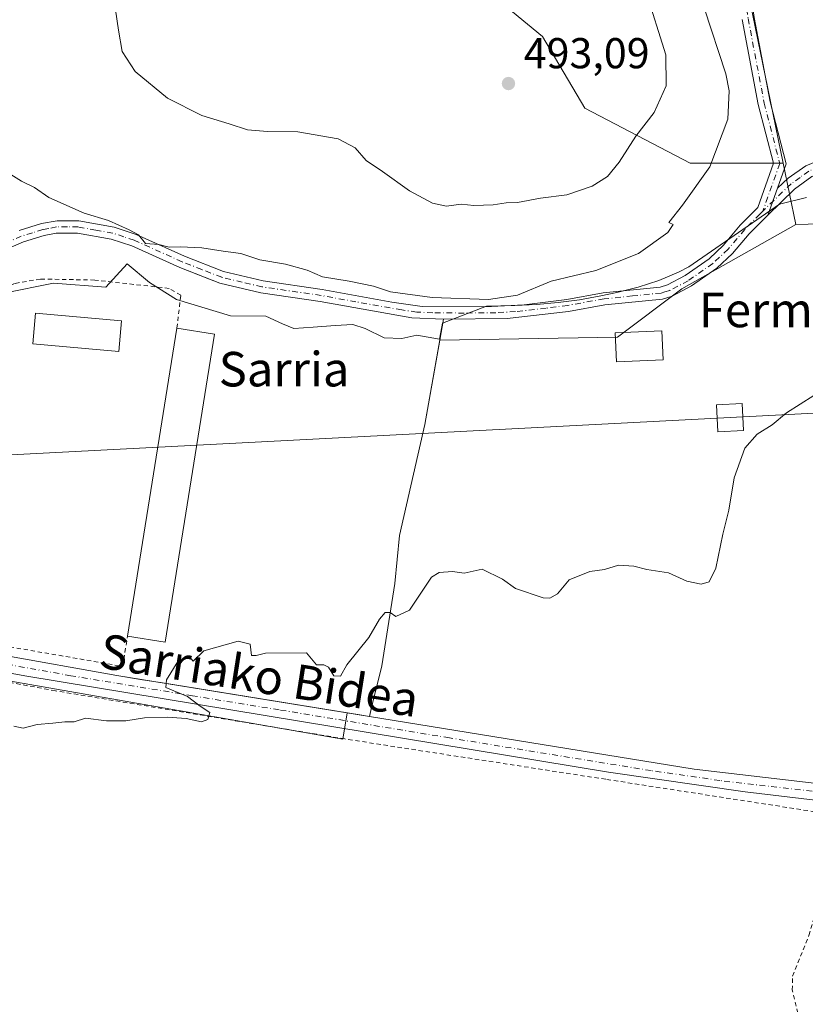
# Model space of a CAD drawing. Units: metres. Extents: x 579890 to 583338, y 4752031 to 4754384.
# Drawn here: x 580216 to 580398, y 4753371 to 4753600 of the extents above; entities that cross this region are included whole.
import ezdxf
from ezdxf.enums import TextEntityAlignment as Align

# ---------------------------------------------------------------- set-up
doc = ezdxf.new("R2010")
doc.units = ezdxf.units.M
doc.header["$MEASUREMENT"] = 0
doc.linetypes.add('DGN Style 2', pattern=[1.6480167562047852, 0.988810053722871, -0.6592067024819142])
doc.linetypes.add('DGN Style 4', pattern=[2.6384748266838614, 1.318413404963828, -0.6592067024819142, 0.001648016756204785, -0.6592067024819142])
for name, color, linetype, lineweight in [('Agrupación de edificios CxS', 7, 'Continuous', 0), ('Alambrada', 7, 'DGN Style 2', 0), ('Arbolado forestal CxS', 92, 'Continuous', 0), ('Camino Cxs', 7, 'Continuous', 0), ('Camino eje', 30, 'DGN Style 4', 13), ('Cultivos leñosos CxS', 92, 'Continuous', 0), ('Curva de nivel normal', 30, 'Continuous', 0), ('Edificación Cxs', 1, 'Continuous', 13), ('Edificación industrial Cxs', 135, 'Continuous', 13), ('Espacio natural protegido', 121, 'Continuous', 13), ('Espacio natural protegido CxS', 121, 'Continuous', 0), ('Núcleo urbano CxS', 7, 'Continuous', 0), ('Pista pavimentada Cxs', 135, 'Continuous', 0), ('Pista pavimentada eje', 135, 'DGN Style 4', 0), ('Prado CxS', 92, 'Continuous', 0), ('Punto de cota en terreno', 7, 'Continuous', 0), ('Rótulo de punto de cota en terreno', 7, 'Continuous', 0), ('Tendido', 6, 'Continuous', 0), ('Texto cartográfico', 7, 'Continuous', 0), ('Torre de tendido Cxs', 51, 'Continuous', 0)]:
    doc.layers.add(name, color=color, linetype=linetype, lineweight=lineweight)
doc.styles.add('Style-Arial', font='txt')

# ---------------------------------------------------------------- blocks, each defined once
blk = doc.blocks.new('5PATER')
at = {"layer": 'Cultivos leñosos CxS', "linetype": 'Continuous', "lineweight": 0}
h = blk.add_hatch(color=51, dxfattribs=at)
edge = h.paths.add_edge_path()
edge.add_ellipse((0, 0), major_axis=(-0.1095731443231308, -0.1110710700762829), ratio=0.9994222409660322, start_angle=0, end_angle=360)

msp = doc.modelspace()

# ---------------------------------------------------------------- linework, layer by layer
at = {"layer": 'Agrupación de edificios CxS', "color": 7, "linetype": 'Continuous', "lineweight": 0, "extrusion": (0.005832160157619266, 0.02682384125156647, 0.9996231627210359), "elevation": 131371.9832979239, "flags": 128}
msp.add_lwpolyline([(442869.6594955899, -4766397.63187734), (442869.6594955899, -4766395.486200638)], dxfattribs=at)
at = {"layer": 'Agrupación de edificios CxS', "color": 7, "linetype": 'Continuous', "lineweight": 0}
for points in [[(580105.2200999996, 4753473.290100001, 486.6282999999967), (580118.7600999996, 4753479.770099999, 486.6535000000004), (580127.2100999998, 4753485.090100001, 488.8625999999931), (580143.9700999996, 4753494.450099999, 485.2600999999996), (580152.2801000001, 4753499.700099999, 485.7734000000055), (580169.9301000005, 4753511.6501, 489.9652999999962), (580178.2200999996, 4753517.850099999, 489.5752000000066), (580197.2001, 4753534.2501, 497.6879999999946), (580208.8601000002, 4753543.7301, 490.0679999999993), (580212.3400999998, 4753545.9901, 491.959400000007), (580216.9301000005, 4753548.0101, 495.6211999999941), (580221.7801000001, 4753549.4901, 492.5380000000005), (580224.5000999998, 4753550.030099999, 494.3496000000014), (580229.5000999998, 4753550.050100001, 497.5136000000057), (580237.2701000003, 4753548.6801, 489.8608999999997), (580242.0601000004, 4753547.090100001, 497.1034999999974), (580253.1501000002, 4753542.100099999, 494.2676000000066), (580260.0186000001, 4753539.4044, 496.241599999994), (580262.4501, 4753538.450099999, 495.0780999999988), (580271.9301000005, 4753536.210100001, 495.6420999999973), (580285.6901000004, 4753534.210100001, 494.7459999999992), (580306.8701, 4753530.450099999, 489.4033999999957), (580314.2200999996, 4753530.110099999, 491.9040999999997)], [(580212.3400999998, 4753545.9901, 491.959400000007), (580216.9301000005, 4753548.0101, 495.6211999999941), (580221.7801000001, 4753549.4901, 492.5380000000005), (580224.5000999998, 4753550.030099999, 494.3496000000014), (580229.5000999998, 4753550.050100001, 497.5136000000057), (580237.2701000003, 4753548.6801, 489.8608999999997), (580242.0601000004, 4753547.090100001, 497.1034999999974), (580253.1501000002, 4753542.100099999, 494.2676000000066), (580260.0186000001, 4753539.4044, 496.241599999994), (580262.4501, 4753538.450099999, 495.0780999999988), (580271.9301000005, 4753536.210100001, 495.6420999999973), (580285.6901000004, 4753534.210100001, 494.7459999999992), (580306.8701, 4753530.450099999, 489.4033999999957), (580314.2200999996, 4753530.110099999, 491.9040999999997), (580309.9392999997, 4753505.6898, 481.945000000007), (580304.0654999996, 4753479.972300001, 481.1416999999929), (580302.9543000003, 4753468.859800001, 480.6152000000002), (580299.9380000001, 4753449.809699999, 480.0307999999932), (580297.5568000004, 4753440.126, 482.2534000000014), (580297.1010999996, 4753438.030099999, 482.3123000000051), (580295.3243000006, 4753438.318600001, 481.3025000000052), (580248.6721999999, 4753445.894500001, 480.4523000000045), (580244.5099, 4753446.570400001, 480.6138999999966), (580238.6001000004, 4753447.530099999, 480.8212000000058), (580158.1101000002, 4753461.920100001, 485.3083999999944)], [(580314.2200999996, 4753530.110099999, 491.9040999999997), (580309.9392999997, 4753505.6898, 481.945000000007), (580304.0654999996, 4753479.972300001, 481.1416999999929), (580302.9543000003, 4753468.859800001, 480.6152000000002), (580299.9380000001, 4753449.809699999, 480.0307999999932), (580297.5568000004, 4753440.126, 482.2534000000014)], [(580297.1010999996, 4753438.030099999, 482.3123000000051), (580295.3243000006, 4753438.318600001, 481.3025000000052), (580248.6721999999, 4753445.894500001, 480.4523000000045), (580244.5099, 4753446.570400001, 480.6138999999966), (580238.6001000004, 4753447.530099999, 480.8212000000058), (580158.1101000002, 4753461.920100001, 485.3083999999944), (580123.6101000002, 4753467.8201, 483.5016000000033), (580108.3701, 4753472.620100001, 487.4352000000072), (580105.2200999996, 4753473.290100001, 486.6282999999967)]]:
    msp.add_polyline3d(points, dxfattribs=at)
at = {"layer": 'Alambrada', "color": 7, "linetype": 'DGN Style 2', "lineweight": 0}
for points in [[(580252.4801000003, 4753528.050100001, 489.3340000000026), (580253.3701, 4753535.640100001, 499.3654999999999), (580250.6901000004, 4753537.2501, 499.4355999999971), (580233.4600999998, 4753539.170100001, 497.4079000000056), (580220.8901000004, 4753539.4001, 499.8218999999954), (580214.8601000002, 4753538.370100001, 500.885500000004), (580211.2901, 4753536.520099999, 500.6205999999948), (580210.8101000004, 4753535.720100001, 499.9223999999958), (580197.5301000001, 4753457.0001, 481.4933000000019), (580239.9301000005, 4753449.6501, 481.155899999998), (580241.0500999996, 4753456.6801, 482.7630999999965)], [(580096.9600999998, 4753378.220100001, 481.6980999999942), (580098.1700999998, 4753373.9001, 480.6524999999965), (580130.6401000004, 4753371.9801, 486.5442999999942), (580191.7301000003, 4753369.3301, 479.6291000000056), (580250.5301000001, 4753363.3301, 478.1923999999999), (580318.7200999996, 4753357.880100001, 477.7485000000015), (580368.9600999998, 4753352.290100001, 478.8381999999983), (580402.5701000001, 4753348.440099999, 478.6236000000063), (580408.5301000001, 4753348.520099999, 480.6554999999935), (580407.7600999996, 4753356.210100001, 483.2182999999932), (580403.9600999998, 4753361.960100001, 482.6312000000034), (580399.6901000004, 4753364.210100001, 482.7075000000041), (580396.6901000004, 4753367.720100001, 484.4330999999948), (580395.0100999996, 4753374.6801, 483.2304000000004), (580395.0800999999, 4753377.890100001, 482.975900000005), (580398.8800999997, 4753387.3201, 484.4024000000064), (580400.6901000004, 4753393.4801, 483.7185999999929), (580401.7301000003, 4753401.3201, 483.2241999999969), (580400.2500999998, 4753415.970100001, 480.7081000000035), (580351.8000999996, 4753423.4901, 479.4817000000039), (580291.3701, 4753432.840100001, 479.8616000000038), (580224.3701, 4753443.970100001, 480.6560999999929), (580167.0900999998, 4753454.6801, 482.7090000000026), (580112.8501000004, 4753463.9001, 487.207899999994)]]:
    msp.add_polyline3d(points, dxfattribs=at)
at = {"layer": 'Arbolado forestal CxS', "color": 92, "linetype": 'Continuous', "lineweight": 0, "extrusion": (0.01089989572992915, -0.05302093211952923, 0.9985339118078329), "elevation": -245230.5459945364, "flags": 128}
msp.add_lwpolyline([(1525711.640279822, 4532693.957648186), (1525711.640279822, 4532679.431433221)], dxfattribs=at)
msp.add_lwpolyline([(1525711.640279822, 4532693.957648186), (1525711.640279822, 4532679.431433221)], dxfattribs=at)
at = {"layer": 'Arbolado forestal CxS', "color": 92, "linetype": 'Continuous', "lineweight": 0}
msp.add_polyline3d([(580363.6951000001, 4753801.205700001, 486.8315000000002), (580377.1108999997, 4753719.339500001, 485.9676999999938), (580375.8076999999, 4753649.416099999, 483.665599999993), (580392.8982999995, 4753566.2817, 482.4544000000024), (580371.3444999997, 4753566.282099999, 486.7400999999954), (580346.9385000002, 4753578.973900001, 492.4802000000054), (580337.1765000002, 4753595.5701, 493.9018999999971), (580325.4617, 4753605.3325, 494.5831999999937), (580303.9845000004, 4753618.0239, 495.1995000000024), (580293.2461000001, 4753633.644099999, 495.9968999999983), (580289.3415000001, 4753651.2163, 496.982600000003), (580281.5314999997, 4753665.8599, 498.2416999999987), (580266.8882999998, 4753683.432499999, 500.743100000007), (580261.0318999998, 4753753.721700001, 494.7875000000058), (580257.1272999998, 4753777.1513, 500.7060000000056), (580255.1750999996, 4753795.6997, 505.0102000000043), (580230.4281000001, 4753807.0131, 507.3493000000017), (580220.7169000005, 4753874.282299999, 519.0295000000042), (580225.3249000004, 4753877.049100001, 518.4140000000043), (580231.4637000002, 4753880.735300001, 516.7523999999976), (580253.7259000001, 4753878.392700001, 512.3892999999953), (580274.7663000004, 4753870.319499999, 509.484500000006), (580308.0778999999, 4753839.475099999, 497.0837999999931)], close=True, dxfattribs=at)
for points in [[(580220.7169000005, 4753874.282299999, 519.0295000000042), (580230.4281000001, 4753807.0131, 507.3493000000017), (580255.1750999996, 4753795.6997, 505.0102000000043), (580257.1272999998, 4753777.1513, 500.7060000000056), (580261.0318999998, 4753753.721700001, 494.7875000000058), (580266.8882999998, 4753683.432499999, 500.743100000007), (580281.5314999997, 4753665.8599, 498.2416999999987), (580289.3415000001, 4753651.2163, 496.982600000003), (580293.2461000001, 4753633.644099999, 495.9968999999983), (580303.9845000004, 4753618.0239, 495.1995000000024), (580325.4617, 4753605.3325, 494.5831999999937), (580337.1765000002, 4753595.5701, 493.9018999999971), (580346.9385000002, 4753578.973900001, 492.4802000000054), (580371.3444999997, 4753566.282099999, 486.7400999999954), (580392.8982999995, 4753566.2817, 482.4544000000024)], [(580220.7169000005, 4753874.282299999, 519.0295000000042), (580230.4281000001, 4753807.0131, 507.3493000000017), (580255.1750999996, 4753795.6997, 505.0102000000043), (580257.1272999998, 4753777.1513, 500.7060000000056), (580261.0318999998, 4753753.721700001, 494.7875000000058), (580266.8882999998, 4753683.432499999, 500.743100000007), (580281.5314999997, 4753665.8599, 498.2416999999987), (580289.3415000001, 4753651.2163, 496.982600000003), (580293.2461000001, 4753633.644099999, 495.9968999999983), (580303.9845000004, 4753618.0239, 495.1995000000024), (580325.4617, 4753605.3325, 494.5831999999937), (580337.1765000002, 4753595.5701, 493.9018999999971), (580346.9385000002, 4753578.973900001, 492.4802000000054), (580371.3444999997, 4753566.282099999, 486.7400999999954), (580392.8982999995, 4753566.2817, 482.4544000000024)], [(580412.8657000001, 4753552.507900001, 480.8546000000061), (580395.8191000001, 4753552.073899999, 481.6680999999954), (580392.8982999995, 4753566.2817, 482.4544000000024), (580375.8076999999, 4753649.416099999, 483.665599999993), (580377.1108999997, 4753719.339500001, 485.9676999999938), (580363.6951000001, 4753801.205700001, 486.8315000000002)], [(580363.6951000001, 4753801.205700001, 486.8315000000002), (580377.1108999997, 4753719.339500001, 485.9676999999938), (580375.8076999999, 4753649.416099999, 483.665599999993), (580392.8982999995, 4753566.2817, 482.4544000000024)], [(580363.6951000001, 4753801.205700001, 486.8315000000002), (580377.1108999997, 4753719.339500001, 485.9676999999938), (580375.8076999999, 4753649.416099999, 483.665599999993), (580392.8982999995, 4753566.2817, 482.4544000000024)], [(580325.4617, 4753605.3325, 494.5831999999937), (580337.1765000002, 4753595.5701, 493.9018999999971), (580346.9385000002, 4753578.973900001, 492.4802000000054), (580371.3444999997, 4753566.282099999, 486.7400999999954), (580392.8982999995, 4753566.2817, 482.4544000000024), (580395.8191000001, 4753552.073899999, 481.6680999999954), (580369.4467000002, 4753537.118899999, 483.0794000000024), (580354.4994999999, 4753525.909299999, 482.7706000000035), (580313.3657999998, 4753525.236400001, 483.0357999999979), (580314.2200999996, 4753530.110099999, 484.0859999999957), (580306.8701, 4753530.450099999, 484.0987000000023), (580285.6901000004, 4753534.210100001, 484.292300000001), (580271.9301000005, 4753536.210100001, 484.3457999999956), (580262.4501, 4753538.450099999, 484.3479999999981), (580260.0186000001, 4753539.4044, 484.3898999999947), (580253.1501000002, 4753542.100099999, 484.6708999999974), (580242.0601000004, 4753547.090100001, 484.8282000000036), (580237.2701000003, 4753548.6801, 484.8154000000068), (580229.5000999998, 4753550.050100001, 484.7419999999984), (580224.5000999998, 4753550.030099999, 484.6777000000002), (580221.7801000001, 4753549.4901, 484.6392999999953), (580216.9301000005, 4753548.0101, 484.6098999999958), (580212.3400999998, 4753545.9901, 484.6162999999942)], [(580395.8191000001, 4753552.073899999, 481.6680999999954), (580369.4467000002, 4753537.118899999, 483.0794000000024), (580354.4994999999, 4753525.909299999, 482.7706000000035), (580313.3657999998, 4753525.236400001, 483.0357999999979)], [(580435.1140999999, 4753546.2897, 480.2764000000025), (580430.7006999999, 4753547.713500001, 479.8940000000002), (580412.8657000001, 4753552.507900001, 480.8546000000061), (580395.8191000001, 4753552.073899999, 481.6680999999954)], [(580313.3657999998, 4753525.236400001, 483.0357999999979), (580314.2200999996, 4753530.110099999, 484.0859999999957), (580306.8701, 4753530.450099999, 484.0987000000023), (580285.6901000004, 4753534.210100001, 484.292300000001), (580271.9301000005, 4753536.210100001, 484.3457999999956), (580262.4501, 4753538.450099999, 484.3479999999981), (580260.0186000001, 4753539.4044, 484.3898999999947), (580253.1501000002, 4753542.100099999, 484.6708999999974), (580242.0601000004, 4753547.090100001, 484.8282000000036), (580237.2701000003, 4753548.6801, 484.8154000000068), (580229.5000999998, 4753550.050100001, 484.7419999999984), (580224.5000999998, 4753550.030099999, 484.6777000000002), (580221.7801000001, 4753549.4901, 484.6392999999953), (580216.9301000005, 4753548.0101, 484.6098999999958), (580212.3400999998, 4753545.9901, 484.6162999999942)]]:
    msp.add_polyline3d(points, dxfattribs=at)
at = {"layer": 'Camino Cxs', "color": 7, "linetype": 'Continuous', "lineweight": 0, "extrusion": (0.1559067972146093, 0.4389360957573828, 0.8848887921222354), "elevation": 2177427.298786223, "flags": 128}
msp.add_lwpolyline([(1044128.643933516, -4135424.404434266), (1044128.643933516, -4135431.949909358)], dxfattribs=at)
msp.add_lwpolyline([(1044128.643933516, -4135424.404434266), (1044128.643933516, -4135431.949909358)], dxfattribs=at)
at = {"layer": 'Camino Cxs', "color": 7, "linetype": 'Continuous', "lineweight": 0}
for points in [[(580359.4939000001, 4753791.146299999, 489.8905999999988), (580358.9326999999, 4753782.7323, 495.242499999993), (580357.3580999998, 4753777.221700001, 502.4361000000063), (580357.3580999998, 4753770.492500001, 499.2813000000024), (580359.3278999999, 4753764.336300001, 498.516300000003), (580363.5591000002, 4753759.109300001, 503.5767000000051), (580370.7154999999, 4753753.543299999, 503.3757999999943), (580375.4357000003, 4753747.4345, 501.8683000000019), (580380.0805000003, 4753736.2323, 495.148199999996), (580381.4301000005, 4753724.352499999, 495.4939000000013), (580381.9644999999, 4753714.1987, 488.5050999999949), (580381.6904999996, 4753704.891899999, 490.6621000000014), (580379.1930999998, 4753698.7873, 497.5151000000042), (580376.8888999998, 4753694.179099999, 498.7972000000009), (580375.8865, 4753687.2883, 499.6172999999981), (580379.8362999996, 4753642.7783, 496.9005000000034), (580386.1754999999, 4753599.984300001, 496.3874000000069), (580389.8657000001, 4753580.4779, 483.6304999999993), (580393.5802999996, 4753566.087099999, 486.0920000000042), (580391.5817, 4753560.460700001, 487.1082000000025)], [(580386.1754999999, 4753599.984300001, 496.3874000000069), (580389.8657000001, 4753580.4779, 483.6304999999993), (580393.5802999996, 4753566.087099999, 486.0920000000042), (580391.5817, 4753560.460700001, 487.1082000000025), (580389.3469000002, 4753554.1689, 490.6229000000022), (580385.0100999996, 4753549.890100001, 494.2115000000049), (580381.1700999998, 4753545.3301, 494.6784999999945), (580377.5201000003, 4753541.920100001, 493.4106999999931), (580371.6501000002, 4753537.8101, 496.263300000006), (580367.2001, 4753535.440099999, 495.6612000000023), (580364.9301000005, 4753534.770099999, 495.3527000000031), (580351.6201, 4753533.4101, 494.4131000000052), (580343.2100999998, 4753531.890100001, 494.570000000007), (580328.9700999996, 4753530.290100001, 492.0151999999944), (580314.2200999996, 4753530.110099999, 491.9040999999997), (580306.8701, 4753530.450099999, 489.4033999999957), (580285.6901000004, 4753534.210100001, 494.7459999999992), (580271.9301000005, 4753536.210100001, 495.6420999999973), (580262.4501, 4753538.450099999, 495.0780999999988), (580253.1501000002, 4753542.100099999, 494.2676000000066), (580242.0601000004, 4753547.090100001, 497.1034999999974), (580237.2701000003, 4753548.6801, 489.8608999999997), (580229.5000999998, 4753550.050100001, 497.5136000000057), (580224.5000999998, 4753550.030099999, 494.3496000000014), (580221.7801000001, 4753549.4901, 492.5380000000005), (580216.9301000005, 4753548.0101, 495.6211999999941), (580212.3400999998, 4753545.9901, 491.959400000007)], [(580215.9401000004, 4753550.6601, 493.7976999999955), (580221.0900999998, 4753552.2401, 493.7369999999937), (580224.7301000003, 4753552.9101, 497.3726000000024), (580229.7401000002, 4753552.880100001, 501.5013999999938), (580237.9600999998, 4753551.420100001, 490.045100000003), (580243.0800999999, 4753549.7301, 495.9738999999972), (580254.2401000002, 4753544.710100001, 491.3242999999929), (580263.3000999996, 4753541.1601, 495.0399999999936), (580272.4600999998, 4753538.9901, 498.4655000000057), (580286.1401000004, 4753537.0001, 498.3303000000015), (580302.2301000003, 4753534.020099999, 492.6132999999973), (580309.2701000003, 4753533.0701, 491.3472000000039), (580323.8000999996, 4753532.9301, 494.9532999999938), (580332.8800999997, 4753533.4301, 493.4447999999975), (580342.8000999996, 4753534.690099999, 495.186400000006), (580351.2200999996, 4753536.210100001, 497.9551000000066), (580364.3901000004, 4753537.550100001, 497.8113000000012), (580366.1300999997, 4753538.0701, 497.5761999999959), (580370.1700999998, 4753540.220100001, 497.3635000000068), (580375.7401000002, 4753544.120100001, 496.2385000000068), (580379.1201, 4753547.280099999, 496.956600000005), (580382.9801000003, 4753551.860099999, 494.5472000000009), (580387.0033, 4753555.952299999, 491.0078000000067), (580390.6549000005, 4753566.217499999, 486.7275999999983), (580387.1315000001, 4753579.8671, 484.5574999999953), (580383.4139, 4753599.5187, 498.1402999999991)], [(580215.9401000004, 4753550.6601, 493.7976999999955), (580221.0900999998, 4753552.2401, 493.7369999999937), (580224.7301000003, 4753552.9101, 497.3726000000024), (580229.7401000002, 4753552.880100001, 501.5013999999938), (580237.9600999998, 4753551.420100001, 490.045100000003), (580243.0800999999, 4753549.7301, 495.9738999999972), (580254.2401000002, 4753544.710100001, 491.3242999999929), (580263.3000999996, 4753541.1601, 495.0399999999936), (580272.4600999998, 4753538.9901, 498.4655000000057), (580286.1401000004, 4753537.0001, 498.3303000000015), (580302.2301000003, 4753534.020099999, 492.6132999999973), (580309.2701000003, 4753533.0701, 491.3472000000039), (580323.8000999996, 4753532.9301, 494.9532999999938), (580332.8800999997, 4753533.4301, 493.4447999999975), (580342.8000999996, 4753534.690099999, 495.186400000006), (580351.2200999996, 4753536.210100001, 497.9551000000066), (580364.3901000004, 4753537.550100001, 497.8113000000012), (580366.1300999997, 4753538.0701, 497.5761999999959), (580370.1700999998, 4753540.220100001, 497.3635000000068), (580375.7401000002, 4753544.120100001, 496.2385000000068), (580379.1201, 4753547.280099999, 496.956600000005), (580382.9801000003, 4753551.860099999, 494.5472000000009), (580387.0033, 4753555.952299999, 491.0078000000067), (580390.6549000005, 4753566.217499999, 486.7275999999983), (580387.1315000001, 4753579.8671, 484.5574999999953), (580383.4139, 4753599.5187, 498.1402999999991)], [(580391.5817, 4753560.460700001, 487.1082000000025), (580394.0800999999, 4753562.770099999, 485.4919999999984), (580398.1501000002, 4753565.6601, 490.0253999999986), (580400.7801000001, 4753566.7301, 495.0648999999976), (580407.6601, 4753568.5001, 499.8606), (580412.5800999999, 4753569.4301, 496.331600000005), (580418.9200999998, 4753569.6601, 502.2930000000051), (580425.7001, 4753571.460100001, 500.4067000000068), (580433.9901000002, 4753572.840100001, 494.0503999999929), (580434.4600999998, 4753570.050100001, 494.0356999999931), (580426.3000999996, 4753568.690099999, 491.9983000000066), (580419.3400999998, 4753566.850099999, 496.5417000000016), (580412.9001000002, 4753566.610099999, 494.5902999999962), (580407.9901000002, 4753565.670100001, 498.0945000000065), (580401.6700999998, 4753564.040100001, 492.8757000000041), (580399.5401, 4753563.170100001, 488.8190000000032), (580395.4901000002, 4753560.2301, 487.0767000000051), (580389.3469000002, 4753554.1689, 490.6229000000022)], [(580389.3469000002, 4753554.1689, 490.6229000000022), (580385.0100999996, 4753549.890100001, 494.2115000000049), (580381.1700999998, 4753545.3301, 494.6784999999945), (580377.5201000003, 4753541.920100001, 493.4106999999931), (580371.6501000002, 4753537.8101, 496.263300000006), (580367.2001, 4753535.440099999, 495.6612000000023), (580364.9301000005, 4753534.770099999, 495.3527000000031), (580351.6201, 4753533.4101, 494.4131000000052), (580343.2100999998, 4753531.890100001, 494.570000000007), (580328.9700999996, 4753530.290100001, 492.0151999999944), (580314.2200999996, 4753530.110099999, 491.9040999999997), (580306.8701, 4753530.450099999, 489.4033999999957), (580285.6901000004, 4753534.210100001, 494.7459999999992), (580271.9301000005, 4753536.210100001, 495.6420999999973), (580262.4501, 4753538.450099999, 495.0780999999988), (580253.1501000002, 4753542.100099999, 494.2676000000066), (580242.0601000004, 4753547.090100001, 497.1034999999974), (580237.2701000003, 4753548.6801, 489.8608999999997), (580229.5000999998, 4753550.050100001, 497.5136000000057), (580224.5000999998, 4753550.030099999, 494.3496000000014), (580221.7801000001, 4753549.4901, 492.5380000000005), (580216.9301000005, 4753548.0101, 495.6211999999941), (580212.3400999998, 4753545.9901, 491.959400000007)]]:
    msp.add_polyline3d(points, dxfattribs=at)
msp.add_polyline3d([(580389.3469000002, 4753554.1689, 490.6229000000022), (580391.5817, 4753560.460700001, 487.1082000000025), (580394.0800999999, 4753562.770099999, 485.4919999999984), (580398.1501000002, 4753565.6601, 490.0253999999986), (580400.7801000001, 4753566.7301, 495.0648999999976), (580407.6601, 4753568.5001, 499.8606), (580412.5800999999, 4753569.4301, 496.331600000005), (580418.9200999998, 4753569.6601, 502.2930000000051), (580425.7001, 4753571.460100001, 500.4067000000068), (580433.9901000002, 4753572.840100001, 494.0503999999929), (580434.4600999998, 4753570.050100001, 494.0356999999931), (580426.3000999996, 4753568.690099999, 491.9983000000066), (580419.3400999998, 4753566.850099999, 496.5417000000016), (580412.9001000002, 4753566.610099999, 494.5902999999962), (580407.9901000002, 4753565.670100001, 498.0945000000065), (580401.6700999998, 4753564.040100001, 492.8757000000041), (580399.5401, 4753563.170100001, 488.8190000000032), (580395.4901000002, 4753560.2301, 487.0767000000051)], close=True, dxfattribs=at)
at = {"layer": 'Camino eje', "color": 30, "linetype": 'DGN Style 4', "lineweight": 13}
for points in [[(580358.0751, 4753790.9113, 488.8882000000012), (580357.5456999998, 4753782.973900001, 496.5825000000041), (580355.9581000004, 4753777.4177, 502.4956999999995), (580355.9581000004, 4753770.2741, 498.204700000002), (580358.0745000001, 4753763.659499999, 496.6178000000073), (580362.5724999999, 4753758.1033, 502.8291999999929), (580369.7160999998, 4753752.546900001, 502.7097000000067), (580374.2138999999, 4753746.726100001, 500.6946999999927), (580378.7117, 4753735.8783, 495.8941999999952), (580380.0343000004, 4753724.2367, 496.8623999999982), (580380.5632999997, 4753714.182499999, 491.1438000000053), (580380.2984999996, 4753705.186899999, 493.914300000004), (580377.9172999999, 4753699.3661, 498.8607000000048), (580375.5358999996, 4753694.603700001, 498.4909999999945), (580374.4775, 4753687.3277, 497.6759000000021), (580378.4455000004, 4753642.613700001, 497.0742000000028), (580384.7947000006, 4753599.751499999, 497.2676000000066), (580388.4984999998, 4753580.172499999, 483.8772000000026), (580392.1174999997, 4753566.1523, 485.4443000000028), (580388.1952999998, 4753555.1259, 490.5121999999974)], [(580434.2251000004, 4753571.4451, 493.6741999999941), (580426.0000999998, 4753570.075099999, 496.2035000000033), (580422.6101000002, 4753569.175100001, 500.8129999999946), (580419.1300999997, 4753568.255100001, 499.2666000000027), (580415.9101, 4753568.1351, 497.920299999998), (580412.7401000002, 4753568.020099999, 494.9940000000061), (580410.2801000001, 4753567.5551, 496.6376000000019), (580407.8251, 4753567.085100001, 498.968399999998), (580404.3850999996, 4753566.200099999, 497.5485000000045), (580401.2251000004, 4753565.3851, 493.9741000000067), (580398.8450999996, 4753564.415100001, 489.4277000000002), (580396.8101000004, 4753562.970100001, 485.709600000002), (580394.7851, 4753561.5001, 486.0387000000047), (580392.7351000002, 4753559.6051, 486.6622999999963), (580388.1952999998, 4753555.1259, 490.5121999999974)], [(580388.1952999998, 4753555.1259, 490.5121999999974), (580387.4951, 4753554.4351, 491.1667000000016), (580383.9951, 4753550.8751, 494.3325000000041), (580380.1451000003, 4753546.3051, 495.8080000000046), (580376.6300999997, 4753543.020099999, 495.147299999997), (580370.9101, 4753539.015100001, 496.8113000000012), (580366.6651, 4753536.755100001, 496.7364999999991), (580365.5301000001, 4753536.420100001, 496.6641999999993), (580364.6601, 4753536.1601, 496.5810999999958), (580358.0050999997, 4753535.4801, 495.5736999999936), (580351.4200999998, 4753534.8101, 496.199099999998), (580343.0050999997, 4753533.290100001, 495.0237000000052), (580338.0450999998, 4753532.6601, 494.9811000000045), (580330.9250999996, 4753531.860099999, 492.8714000000036), (580326.3850999996, 4753531.610099999, 493.4698000000063), (580319.0100999996, 4753531.520099999, 493.7412999999942), (580311.7451, 4753531.590100001, 491.5212999999931), (580308.0701000001, 4753531.7601, 489.8573999999935), (580304.5500999996, 4753532.235099999, 490.9006999999983), (580293.9600999998, 4753534.1151, 493.485400000005), (580285.9151, 4753535.6051, 496.5166999999929), (580272.1951000001, 4753537.600099999, 497.3496000000014), (580267.6151000002, 4753538.6851, 491.873900000006), (580262.8750999998, 4753539.8051, 495.0653000000021), (580258.2251000004, 4753541.630100001, 495.8077999999951), (580253.6951000001, 4753543.405099999, 492.7589000000008), (580242.5701000001, 4753548.4101, 496.9358000000066), (580240.1750999996, 4753549.2051, 493.2526999999973), (580237.6151000002, 4753550.050100001, 489.7237000000023), (580233.7301000003, 4753550.735099999, 496.4073000000063), (580229.6201, 4753551.465100001, 499.9300999999978), (580227.1151000002, 4753551.4801, 499.4165999999968), (580224.6151000002, 4753551.470100001, 495.8730000000069), (580222.7950999998, 4753551.1351, 493.1272000000026), (580221.4351000004, 4753550.8651, 493.2102000000014), (580219.0100999996, 4753550.1251, 494.6309000000037), (580216.4351000004, 4753549.335100001, 494.6814000000013), (580214.1401000004, 4753548.345100001, 492.2289000000019)]]:
    msp.add_polyline3d(points, dxfattribs=at)
at = {"layer": 'Curva de nivel normal', "color": 30, "linetype": 'Continuous', "lineweight": 0, "flags": 128}
for points, elevation in [([(580238.2599999999, 4753601.75), (580238.9699999997, 4753597.08), (580239.8099999996, 4753592.16), (580242.8300000001, 4753587.51), (580250.2800000003, 4753581.300000001), (580258.29, 4753577.310000001), (580264.5599999996, 4753575.359999999), (580268.7999999998, 4753573.970000001), (580273.4500000002, 4753573.59), (580280.5300000003, 4753573.550000001), (580289.8499999996, 4753571.859999999), (580293.7599999999, 4753569.779999999), (580296.3499999996, 4753566.91), (580300.0999999996, 4753564.34), (580306.3899999997, 4753559.859999999), (580311.7199999997, 4753556.980000001), (580314.9299999997, 4753556.33), (580318.3399999999, 4753556.75), (580321.2599999999, 4753556.480000001), (580325.7199999997, 4753556.619999999), (580328.7400000002, 4753557.060000001), (580331.3700000001, 4753557.17), (580336.6699999999, 4753558.130000001), (580342.7699999996, 4753558.92), (580348.6900000004, 4753560.939999999), (580352.1900000004, 4753563.140000001), (580354.9400000004, 4753566.5), (580358.7699999996, 4753572.52), (580362.9900000002, 4753577.99), (580365.8300000001, 4753584.180000001), (580365.7100000001, 4753591.380000001), (580361.0300000003, 4753606.390000001)], 490), ([(580374.5800000001, 4753602.26), (580379.5899999999, 4753586.939999999), (580380.4000000004, 4753582.980000001), (580380.0899999999, 4753576.470000001), (580375.9100000003, 4753565.41), (580369.5499999998, 4753556.49), (580366.4199999999, 4753552.52), (580367.4600000001, 4753552.02), (580366.2199999997, 4753550.210000001), (580359.3799999999, 4753545.350000001), (580349.4800000004, 4753541.4), (580339.1600000003, 4753538.880000001), (580331.3399999999, 4753535.66), (580324.6500000004, 4753534.680000001), (580311.5800000001, 4753535.09), (580301.9800000004, 4753536.41), (580297.9900000002, 4753537.74), (580292.4000000004, 4753538.880000001), (580286.2000000002, 4753539.880000001), (580282.6299999999, 4753541.449999999), (580277.6299999999, 4753542.869999999), (580271.7199999997, 4753543.869999999), (580267.3099999996, 4753545.33), (580263.1799999997, 4753545.859999999), (580258.2800000003, 4753546.630000001), (580253.2999999998, 4753546.880000001), (580250.6699999999, 4753546.76), (580248.3399999999, 4753547.380000001), (580245.1799999997, 4753547.65), (580243.6100000005, 4753549.619999999), (580241.4199999999, 4753550.77), (580236.6799999997, 4753552.949999999), (580231.0300000003, 4753554.699999999), (580222.79, 4753558.300000001), (580219.4800000004, 4753560.600000001), (580216.4600000001, 4753562.109999999), (580212.1799999997, 4753564.82)], 485), ([(580214.7000000002, 4753435.779999999), (580216.9000000004, 4753435.350000001), (580220.1600000003, 4753436.180000001), (580223.79, 4753436.470000001), (580226.5599999996, 4753436.82), (580228.6699999999, 4753436.84), (580231.2999999998, 4753437.640000001), (580236.1900000004, 4753437.039999999), (580240.6299999999, 4753437.039999999), (580245, 4753437.730000001), (580250.3399999999, 4753437.880000001), (580254.6699999999, 4753437.539999999), (580258.1600000003, 4753436.84), (580259.6500000004, 4753437.310000001), (580260.1200000001, 4753438.980000001), (580257.9000000004, 4753440.42), (580254.9800000004, 4753442.699999999), (580249.9500000002, 4753444.730000001), (580250.0899999999, 4753446.550000001), (580252.6799999997, 4753450.810000001), (580255.3700000001, 4753451.83), (580256.2199999997, 4753450.83), (580258.7599999999, 4753453.24), (580266.6699999999, 4753455.529999999), (580269.4900000002, 4753454.810000001), (580269.79, 4753452.199999999), (580270.8399999999, 4753452.15), (580273, 4753452.74), (580282.54, 4753452.779999999), (580284.7999999998, 4753450.039999999), (580286.4800000004, 4753450.039999999), (580287.5599999996, 4753449.460000001), (580288.8099999996, 4753447.49), (580290.3399999999, 4753447.350000001), (580291.8600000005, 4753450.02), (580296.9100000003, 4753456.350000001), (580299.3799999999, 4753460.58), (580300.6900000004, 4753462.15), (580301.9100000003, 4753462.100000001), (580303.2300000004, 4753461.24), (580306.3399999999, 4753462.67), (580311.4400000004, 4753470.289999999), (580313.2000000002, 4753471.439999999), (580316.3399999999, 4753471.640000001), (580319.04, 4753471.279999999), (580323.1699999999, 4753472.210000001), (580327.8600000005, 4753469.9), (580330.9000000004, 4753467.67), (580337.3300000001, 4753465.52), (580338.8499999996, 4753465.430000001), (580340.6299999999, 4753466.480000001), (580343.3399999999, 4753469.680000001), (580348.1399999997, 4753471.619999999), (580351.54, 4753472.109999999), (580354.7999999998, 4753473.08), (580358.3399999999, 4753472.91), (580361.3399999999, 4753472.119999999), (580366.3399999999, 4753471.32), (580370.5999999996, 4753469.4), (580373.9000000004, 4753468.730000001), (580375.7400000002, 4753469.279999999), (580377.2699999996, 4753472.41), (580378.9600000001, 4753480.26), (580380.3300000001, 4753485.82), (580381.5199999996, 4753493.33), (580384.0199999996, 4753500.180000001), (580386.9000000004, 4753503.449999999), (580390.3399999999, 4753505.640000001), (580393.6699999999, 4753508.430000001), (580400, 4753512.449999999)], 480)]:
    msp.add_lwpolyline(points, dxfattribs=dict(at, elevation=elevation))
at = {"layer": 'Edificación Cxs', "color": 1, "linetype": 'Continuous', "lineweight": 13}
msp.add_polyline3d([(580365.1001000004, 4753520.670100001, 484.7381000000024), (580354.3000999996, 4753520.190099999, 485.0060999999987), (580354.0100999996, 4753526.9301, 489.2165999999997), (580364.8000999996, 4753527.4101, 489.6989999999933), (580365.1001000004, 4753520.670100001, 484.7381000000024)], dxfattribs=at)
msp.add_3dface([(580365.1001000004, 4753520.670100001, 489.6989999999933), (580354.3000999996, 4753520.190099999, 489.6989999999933), (580354.0100999996, 4753526.9301, 489.6989999999933), (580364.8000999996, 4753527.4101, 489.6989999999933)], dxfattribs=at)
at = {"layer": 'Edificación industrial Cxs', "color": 135, "linetype": 'Continuous', "lineweight": 13, "extrusion": (-0.01431706236724365, -0.08939709021105395, 0.9958931579175395), "elevation": -432771.7624793682, "flags": 128}
msp.add_lwpolyline([(-178753.4702382176, 4765793.335568273), (-178753.4702382176, 4765865.913102861)], dxfattribs=at)
at = {"layer": 'Edificación industrial Cxs', "color": 135, "linetype": 'Continuous', "lineweight": 13, "extrusion": (0.248995040239814, -0.03983920646008089, 0.9676850249769314), "elevation": -44423.27458595615, "flags": 128}
msp.add_lwpolyline([(4785501.121708781, 172417.1975080845), (4785501.121708781, 172408.0403009332)], dxfattribs=at)
at = {"layer": 'Edificación industrial Cxs', "color": 135, "linetype": 'Continuous', "lineweight": 13, "extrusion": (0.05489073566770246, -0.07646951587731146, 0.9955598526855872), "elevation": -331164.0534057119, "flags": 128}
msp.add_lwpolyline([(3243331.076694363, 3507684.826526157), (3243280.162579439, 3507633.303458203), (3243273.881089445, 3507639.551157386)], dxfattribs=at)
at = {"layer": 'Edificación industrial Cxs', "color": 135, "linetype": 'Continuous', "lineweight": 13}
msp.add_polyline3d([(580239.6401000004, 4753529.7301, 487.3298999999971), (580239.0201000003, 4753522.610099999, 484.915599999993), (580219.1401000004, 4753524.380100001, 485.1842999999935), (580219.7600999996, 4753531.4901, 493.2428000000073), (580239.6401000004, 4753529.7301, 487.3298999999971)], dxfattribs=at)
for points in [[(580239.6401000004, 4753529.7301, 493.2428000000073), (580239.0201000003, 4753522.610099999, 493.2428000000073), (580219.1401000004, 4753524.380100001, 493.2428000000073), (580219.7600999996, 4753531.4901, 493.2428000000073)], [(580261.2301000003, 4753526.6501, 489.3340000000026), (580249.7801000001, 4753455.290100001, 489.3340000000026), (580241.0500999996, 4753456.6801, 489.3340000000026), (580252.4801000003, 4753528.050100001, 489.3340000000026)]]:
    msp.add_3dface(points, dxfattribs=at)
at = {"layer": 'Espacio natural protegido', "color": 121, "linetype": 'Continuous', "lineweight": 13, "flags": 128}
msp.add_lwpolyline([(580212.3708999986, 4753536.111900001), (580223.9368999982, 4753538.444800001), (580236.0289000004, 4753537.5146), (580240.9849999994, 4753542.905500002), (580246.1388999979, 4753538.630500002), (580252.3977999989, 4753534.6755), (580264.8857000005, 4753530.845400002), (580273.0976999978, 4753530.7653), (580276.958699999, 4753529.050199999), (580279.5996999998, 4753527.9072), (580284.070699999, 4753528.288200002), (580289.1506999995, 4753528.669099999), (580293.2147000004, 4753528.860099999), (580296.0586999987, 4753527.907000001), (580300.5295999991, 4753525.810999999), (580304.5935999999, 4753525.62), (580308.0475999984, 4753526.382900001), (580313.2856000002, 4753525.507900001), (580314.0247, 4753529.217800002), (580324.1808000002, 4753533.088699998), (580330.784799998, 4753533.2526), (580335.7888, 4753533.532500001), (580340.7767999992, 4753533.981499999), (580345.7417999996, 4753534.6244), (580350.6707999995, 4753535.485400002), (580354.408799999, 4753536.305300001), (580359.2897999994, 4753537.545200001), (580364.0857999988, 4753539.039200001), (580368.6968999997, 4753540.974099998), (580371.0368999977, 4753542.2471), (580392.0870999985, 4753556.736700002), (580398.3081999987, 4753558.296599999)], dxfattribs=at)
at = {"layer": 'Espacio natural protegido CxS', "color": 121, "linetype": 'Continuous', "lineweight": 0, "flags": 128}
msp.add_lwpolyline([(580398.3081999996, 4753558.296599999), (580392.0870999993, 4753556.7367), (580371.0368999987, 4753542.247099999), (580368.6969000006, 4753540.974099998), (580364.0857999997, 4753539.039200001), (580359.2898000003, 4753537.5452), (580354.4088, 4753536.3053), (580350.6708000002, 4753535.485400001), (580345.7418000004, 4753534.624399999), (580340.7768, 4753533.981500001), (580335.7888000008, 4753533.532500001), (580330.784799999, 4753533.252599999), (580324.1808000011, 4753533.088699999), (580314.0247000008, 4753529.217800001), (580313.285600001, 4753525.507899999), (580308.0475999992, 4753526.382899999), (580304.5936000008, 4753525.619999999), (580300.5295999999, 4753525.811000001), (580296.0586999995, 4753527.907000001), (580293.2147000012, 4753528.860099999), (580289.1507000005, 4753528.6691), (580284.0706999998, 4753528.2882), (580279.5997000006, 4753527.907199999), (580276.9586999998, 4753529.050199999), (580273.0976999988, 4753530.765299999), (580264.8857000013, 4753530.845400001), (580252.3977999997, 4753534.6755), (580246.1388999987, 4753538.630500001), (580240.9850000005, 4753542.9055), (580236.0289000013, 4753537.514599999), (580223.9368999992, 4753538.444800001), (580212.3708999994, 4753536.1119)], dxfattribs=at)
at = {"layer": 'Núcleo urbano CxS', "color": 7, "linetype": 'Continuous', "lineweight": 0}
for points in [[(580212.3400999998, 4753545.9901, 484.6162999999942), (580216.9301000005, 4753548.0101, 484.6098999999958), (580221.7801000001, 4753549.4901, 484.6392999999953), (580224.5000999998, 4753550.030099999, 484.6777000000002), (580229.5000999998, 4753550.050100001, 484.7419999999984), (580237.2701000003, 4753548.6801, 484.8154000000068), (580242.0601000004, 4753547.090100001, 484.8282000000036), (580253.1501000002, 4753542.100099999, 484.6708999999974), (580260.0186000001, 4753539.4044, 484.3898999999947), (580262.4501, 4753538.450099999, 484.3479999999981), (580271.9301000005, 4753536.210100001, 484.3457999999956), (580285.6901000004, 4753534.210100001, 484.292300000001), (580306.8701, 4753530.450099999, 484.0987000000023), (580314.2200999996, 4753530.110099999, 484.0859999999957), (580313.3657999998, 4753525.236400001, 483.0357999999979), (580309.9392999997, 4753505.6898, 481.4063000000024), (580304.0654999996, 4753479.972300001, 480.510500000004), (580302.9543000003, 4753468.859800001, 480.2734999999957), (580299.9380000001, 4753449.809699999, 479.9314000000013), (580297.5568000004, 4753440.126, 479.7452999999951), (580297.1010999996, 4753438.030099999, 479.6742999999988), (580295.3243000006, 4753438.318600001, 479.6757999999973), (580291.9557999996, 4753438.865599999, 479.6946000000025), (580290.9051000001, 4753432.7819, 479.7238000000071), (580247.9707000004, 4753440.2941, 480.1820000000008), (580118.6108999997, 4753462.921499999, 481.5412999999971)], [(580313.3657999998, 4753525.236400001, 483.0357999999979), (580314.2200999996, 4753530.110099999, 484.0859999999957), (580306.8701, 4753530.450099999, 484.0987000000023), (580285.6901000004, 4753534.210100001, 484.292300000001), (580271.9301000005, 4753536.210100001, 484.3457999999956), (580262.4501, 4753538.450099999, 484.3479999999981), (580260.0186000001, 4753539.4044, 484.3898999999947), (580253.1501000002, 4753542.100099999, 484.6708999999974), (580242.0601000004, 4753547.090100001, 484.8282000000036), (580237.2701000003, 4753548.6801, 484.8154000000068), (580229.5000999998, 4753550.050100001, 484.7419999999984), (580224.5000999998, 4753550.030099999, 484.6777000000002), (580221.7801000001, 4753549.4901, 484.6392999999953), (580216.9301000005, 4753548.0101, 484.6098999999958), (580212.3400999998, 4753545.9901, 484.6162999999942)], [(580118.6108999997, 4753462.921499999, 481.5412999999971), (580247.9707000004, 4753440.2941, 480.1820000000008), (580290.9051000001, 4753432.7819, 479.7238000000071), (580291.9557999996, 4753438.865599999, 479.6946000000025), (580295.3243000006, 4753438.318600001, 479.6757999999973), (580297.1010999996, 4753438.030099999, 479.6742999999988), (580297.5568000004, 4753440.126, 479.7452999999951), (580299.9380000001, 4753449.809699999, 479.9314000000013), (580302.9543000003, 4753468.859800001, 480.2734999999957), (580304.0654999996, 4753479.972300001, 480.510500000004), (580309.9392999997, 4753505.6898, 481.4063000000024), (580313.3657999998, 4753525.236400001, 483.0357999999979)]]:
    msp.add_polyline3d(points, dxfattribs=at)
at = {"layer": 'Pista pavimentada Cxs', "color": 135, "linetype": 'Continuous', "lineweight": 0}
for points in [[(580080.8300999999, 4753467.440099999, 491.482600000003), (580094.9738999996, 4753472.460300001, 489.3120000000054), (580098.8608999997, 4753473.8071, 490.5543000000035), (580103.4232999999, 4753473.6753, 486.4223999999958), (580105.2200999996, 4753473.290100001, 486.6282999999967), (580108.3701, 4753472.620100001, 487.4352000000072), (580123.6101000002, 4753467.8201, 483.5016000000033), (580158.1101000002, 4753461.920100001, 485.3083999999944), (580238.6001000004, 4753447.530099999, 480.8212000000058), (580372.2901, 4753425.8201, 481.2765000000073), (580420.5301000001, 4753420.170100001, 478.9955999999948)], [(580105.2200999996, 4753473.290100001, 486.6282999999967), (580108.3701, 4753472.620100001, 487.4352000000072), (580123.6101000002, 4753467.8201, 483.5016000000033), (580158.1101000002, 4753461.920100001, 485.3083999999944), (580238.6001000004, 4753447.530099999, 480.8212000000058), (580372.2901, 4753425.8201, 481.2765000000073), (580420.5301000001, 4753420.170100001, 478.9955999999948), (580452.1700999998, 4753416.210100001, 479.157600000006), (580493.2801000001, 4753412.8201, 479.0461000000069)], [(580416.5301000001, 4753416.690099999, 478.7272999999987), (580384.1300999997, 4753420.610099999, 478.7114000000002), (580352.4101, 4753425.170100001, 480.0926000000036), (580217.2600999996, 4753447.460100001, 480.6619999999967), (580168.0601000004, 4753456.420100001, 484.1638999999996), (580113.9700999996, 4753465.6601, 486.4664000000049), (580106.1300999997, 4753467.6601, 484.5366999999969), (580100.9301000005, 4753468.0601, 483.2409999999945), (580097.1300999997, 4753467.7401, 483.3549000000058), (580077.6501000002, 4753461.9001, 489.7106000000058), (580029.1300999997, 4753444.300100001, 488.7232999999979), (580008.6501000002, 4753436.460100001, 482.2228999999934), (579999.1300999997, 4753433.4101, 484.9168000000063), (579977.4301000005, 4753427.860099999, 480.7792999999947), (579952.8901000004, 4753422.1501, 480.6408999999985), (579943.1901000004, 4753419.780099999, 484.0663999999961), (579931.8501000004, 4753416.860099999, 483.9894999999961), (579918.6300999997, 4753412.6601, 485.0311999999976), (579904.4901000002, 4753407.6601, 487.8562999999995), (579901.3701, 4753406.5801, 486.3448000000063), (579901.3674, 4753406.579100001, 486.3448999999965)], [(580416.5301000001, 4753416.690099999, 478.7272999999987), (580384.1300999997, 4753420.610099999, 478.7114000000002), (580352.4101, 4753425.170100001, 480.0926000000036), (580217.2600999996, 4753447.460100001, 480.6619999999967), (580168.0601000004, 4753456.420100001, 484.1638999999996), (580113.9700999996, 4753465.6601, 486.4664000000049), (580106.1300999997, 4753467.6601, 484.5366999999969), (580100.9301000005, 4753468.0601, 483.2409999999945), (580097.1300999997, 4753467.7401, 483.3549000000058), (580077.6501000002, 4753461.9001, 489.7106000000058)]]:
    msp.add_polyline3d(points, dxfattribs=at)
at = {"layer": 'Pista pavimentada eje', "color": 135, "linetype": 'DGN Style 4', "lineweight": 0}
msp.add_polyline3d([(580494.4747000001, 4753410.549900001, 479.0905000000057), (580475.7642999999, 4753412.344500001, 479.0124999999971), (580461.2651000004, 4753413.540100001, 479.0191999999952), (580434.3501000004, 4753416.450099999, 478.7783000000054), (580418.5301000001, 4753418.4301, 478.8089999999939), (580402.3300999999, 4753420.390100001, 479.1423000000068), (580378.2100999998, 4753423.215100001, 478.8295999999973), (580362.3501000004, 4753425.495100001, 483.8279999999941), (580315.5969000002, 4753433.087300001, 480.8871000000072), (580276.1941000001, 4753439.585899999, 479.8352000000014), (580256.1020999998, 4753442.8487, 480.0178000000015), (580227.9301000005, 4753447.495100001, 480.7011000000057), (580200.4776999997, 4753452.402899999, 480.898000000001), (580175.8777000001, 4753456.882900001, 485.9701999999961), (580163.0850999998, 4753459.170100001, 485.1781000000047), (580136.0401, 4753463.790100001, 481.9545999999973), (580118.7901, 4753466.7401, 483.776199999993), (580111.1700999998, 4753469.140100001, 487.7317999999942), (580107.2500999998, 4753470.140100001, 485.9076999999961), (580099.7511, 4753471.338099999, 486.8144999999931)], dxfattribs=at)
at = {"layer": 'Prado CxS', "color": 92, "linetype": 'Continuous', "lineweight": 0}
for points in [[(580057.2267000005, 4753460.783299999, 482.0118999999977), (580118.6108999997, 4753462.921499999, 481.5412999999971), (580247.9707000004, 4753440.2941, 480.1820000000008), (580290.9051000001, 4753432.7819, 479.7238000000071), (580291.9557999996, 4753438.865599999, 479.6946000000025), (580295.3243000006, 4753438.318600001, 479.6757999999973), (580297.1010999996, 4753438.030099999, 479.6742999999988), (580297.5568000004, 4753440.126, 479.7452999999951), (580299.9380000001, 4753449.809699999, 479.9314000000013), (580302.9543000003, 4753468.859800001, 480.2734999999957), (580304.0654999996, 4753479.972300001, 480.510500000004), (580309.9392999997, 4753505.6898, 481.4063000000024), (580313.3657999998, 4753525.236400001, 483.0357999999979), (580354.4994999999, 4753525.909299999, 482.7706000000035), (580369.4467000002, 4753537.118899999, 483.0794000000024), (580395.8191000001, 4753552.073899999, 481.6680999999954), (580412.8657000001, 4753552.507900001, 480.8546000000061)], [(580395.8191000001, 4753552.073899999, 481.6680999999954), (580369.4467000002, 4753537.118899999, 483.0794000000024), (580354.4994999999, 4753525.909299999, 482.7706000000035), (580313.3657999998, 4753525.236400001, 483.0357999999979)], [(580435.1140999999, 4753546.2897, 480.2764000000025), (580430.7006999999, 4753547.713500001, 479.8940000000002), (580412.8657000001, 4753552.507900001, 480.8546000000061), (580395.8191000001, 4753552.073899999, 481.6680999999954)], [(580118.6108999997, 4753462.921499999, 481.5412999999971), (580247.9707000004, 4753440.2941, 480.1820000000008), (580290.9051000001, 4753432.7819, 479.7238000000071), (580291.9557999996, 4753438.865599999, 479.6946000000025), (580295.3243000006, 4753438.318600001, 479.6757999999973), (580297.1010999996, 4753438.030099999, 479.6742999999988), (580297.5568000004, 4753440.126, 479.7452999999951), (580299.9380000001, 4753449.809699999, 479.9314000000013), (580302.9543000003, 4753468.859800001, 480.2734999999957), (580304.0654999996, 4753479.972300001, 480.510500000004), (580309.9392999997, 4753505.6898, 481.4063000000024), (580313.3657999998, 4753525.236400001, 483.0357999999979)]]:
    msp.add_polyline3d(points, dxfattribs=at)
at = {"layer": 'Tendido', "color": 6, "linetype": 'Continuous', "lineweight": 0}
msp.add_polyline3d([(583300.3169, 4753546.33, 463.7505999999995), (583184.233, 4753582.867699999, 473.2883000000002), (583003.3106000006, 4753641.3936, 489.0152999999991), (582642.0495999996, 4753622.037900001, 486.1059999999998), (582329.0096000005, 4753607.517899999, 484.5648999999976), (582034.5632999997, 4753591.863600001, 484.5629999999946), (581696.5308999997, 4753574.2423, 489.6581000000006), (581347.7565000001, 4753556.462200001, 501.087400000004), (580992.3674, 4753538.4705, 506.0679999999993), (580687.4610000001, 4753523.071799999, 505.2103999999963), (580380.5965999998, 4753507.3026, 492.2767000000022), (580068.0702000001, 4753491.0571, 498.3408999999957), (579900.4776, 4753482.839000001, 486.630799999999)], dxfattribs=at)
at = {"layer": 'Torre de tendido Cxs', "color": 51, "linetype": 'Continuous', "lineweight": 0}
msp.add_polyline3d([(580383.7187000001, 4753504.339199999, 486.5430999999954), (580377.8090000004, 4753504.022600001, 485.1624000000011), (580377.4744999995, 4753510.265900001, 486.1125999999931), (580383.3842000002, 4753510.5825, 486.8172999999952), (580383.7187000001, 4753504.339199999, 486.5430999999954)], dxfattribs=at)
msp.add_3dface([(580383.7187000001, 4753504.339199999, 486.5430999999954), (580377.8090000004, 4753504.022600001, 485.1624000000011), (580377.4744999995, 4753510.265900001, 486.1125999999931), (580383.3842000002, 4753510.5825, 486.8172999999952)], dxfattribs=at)

# ---------------------------------------------------------------- block references
at = {"layer": 'Punto de cota en terreno', "color": 7, "linetype": 'Continuous', "lineweight": 0, "xscale": 10, "yscale": 10, "zscale": 10}
msp.add_blockref('5PATER', (580329.2800000003, 4753584.710000001, 493.0899999999965), dxfattribs=at)

# ---------------------------------------------------------------- texts
at = {"layer": 'Rótulo de punto de cota en terreno', "color": 7, "linetype": 'Continuous', "lineweight": 0, "style": 'Style-Arial'}
msp.add_text('493,09', height=7.000000000000002, dxfattribs=at).set_placement((580332.8077999996, 4753588.2378))
at = {"layer": 'Texto cartográfico', "color": 7, "linetype": 'Continuous', "lineweight": 0, "style": 'Style-Arial'}
for s, p in [('Ferminsastrearena', (580421.3999451218, 4753532.24015)), ('Sarria', (580277.311939024, 4753518.520149999))]:
    msp.add_text(s, height=8, dxfattribs=at).set_placement(p, align=Align.MIDDLE_CENTER)
msp.add_text('Sarriako Bidea', height=8, rotation=351.0830751725969, dxfattribs=at).set_placement((580271.5734747604, 4753447.589497005), align=Align.MIDDLE_CENTER)

doc.saveas('drawing.dxf')
